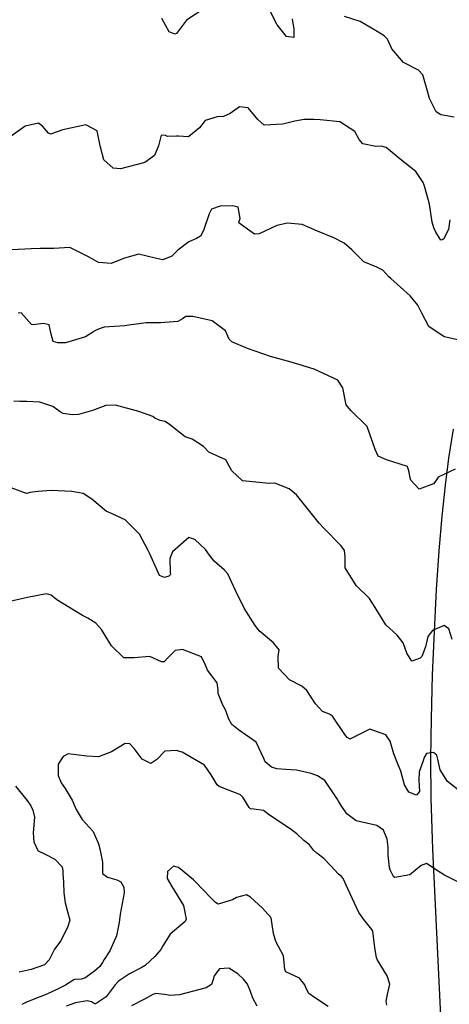
# Model space of a CAD drawing. Units: inches. Extents: x 1171771 to 1177771, y 557457 to 561458.
# Drawn here: x 1173302 to 1173536, y 558187 to 558724 of the extents above; entities that cross this region are included whole.
import ezdxf

# ---------------------------------------------------------------- set-up
doc = ezdxf.new("R2010")
doc.units = ezdxf.units.IN
doc.header["$MEASUREMENT"] = 0
doc.layers.add('NTRL-Pasture Land', color=7, linetype='Continuous', true_color=0x676e73)
doc.layers.add('Undefined', color=7, linetype='Continuous', true_color=0x676e73)

msp = doc.modelspace()

# ---------------------------------------------------------------- linework, layer by layer
at = {"layer": 'NTRL-Pasture Land'}
msp.add_polyline3d([(1173531.68, 558180.91, 0), (1173527.44, 558271.79, 0), (1173526.58, 558299.69, 0), (1173526.36, 558321.21, 0), (1173526.66, 558343.01, 0), (1173527.31, 558366.71, 0), (1173528.26, 558390.44, 0), (1173529.48, 558413.28, 0), (1173530.89, 558434.23, 0), (1173532.49, 558453.29, 0), (1173534.26, 558470.12, 0), (1173536.2, 558484.84, 0), (1173538.68, 558500.59, 0)], dxfattribs=at)
at = {"layer": 'Undefined'}
for points, elevation in [([(1173403.8, 558730.32), (1173393.28, 558723.45), (1173387.89, 558716.05), (1173386.84, 558715.74), (1173383.82, 558716.98), (1173379.84, 558724.28)], 320), ([(1173450.9, 558724.11), (1173451.65, 558718.46), (1173451.66, 558713.93), (1173447.74, 558714.42), (1173442.59, 558720.75), (1173438.88, 558728.24)], 320), ([(1173539.05, 558670.45), (1173531.84, 558671.77), (1173529.23, 558673.52), (1173525.58, 558680.62), (1173524.5, 558684.77), (1173522.04, 558693.59), (1173519.66, 558696.07), (1173511.35, 558700.29), (1173505.12, 558707.74), (1173502.75, 558713.06), (1173500.97, 558714.92), (1173497.04, 558717.16), (1173487.88, 558722.55), (1173479.24, 558725.31)], 320), ([(1173536.59, 558614.54), (1173535.95, 558609.36), (1173533.15, 558604.01), (1173531.77, 558603.58), (1173529.04, 558607.97), (1173527.93, 558610.34), (1173527.05, 558613.4), (1173525.66, 558623.21), (1173523.14, 558631.7), (1173522.61, 558633.46), (1173522.17, 558634.91), (1173518.11, 558640.87), (1173509.6, 558647.66), (1173501.96, 558653.96), (1173499.31, 558654.77), (1173496.34, 558654.64), (1173489.27, 558655.93), (1173487.35, 558658.31), (1173484.95, 558662.66), (1173476.7, 558667.9), (1173466.08, 558669.16), (1173462.57, 558669.22), (1173457.38, 558669.22), (1173452.24, 558668.43), (1173445.68, 558666.7), (1173435.64, 558666.24), (1173432.19, 558669.33), (1173426.86, 558675.54), (1173422.13, 558676.13), (1173417.02, 558672.55), (1173413.38, 558670.91), (1173410.02, 558670.75), (1173403.42, 558668.79), (1173400.36, 558664.76), (1173394.35, 558659.85), (1173388.87, 558660.11), (1173387.8, 558660.12), (1173382.91, 558660.08), (1173381.81, 558660.56), (1173379.41, 558660.67), (1173378.12, 558654.85), (1173375.84, 558649.57), (1173370.62, 558645.8), (1173357.3, 558642.48), (1173353.37, 558642.77), (1173348.23, 558647.38), (1173346.33, 558654.88), (1173344.6, 558663.04), (1173338.52, 558666.4), (1173325.99, 558663.6), (1173319.27, 558661.21), (1173318.11, 558661.73), (1173314.87, 558665.65), (1173312.71, 558667.19), (1173305.47, 558665.66), (1173295.3, 558658.38)], 318), ([(1173540.97, 558549.21), (1173533.56, 558550.8), (1173525.19, 558556.53), (1173521.43, 558563.73), (1173519.2, 558568.07), (1173515.15, 558573.21), (1173504.54, 558582.59), (1173503.53, 558583.6), (1173500.23, 558587.27), (1173496.95, 558588.81), (1173489.92, 558591.82), (1173483.32, 558598.21), (1173479.04, 558601.86), (1173473.45, 558604.76), (1173464.65, 558608.47), (1173456.25, 558612.02), (1173448.28, 558612.87), (1173442.48, 558611.55), (1173432.79, 558607), (1173430.38, 558606.8), (1173421.9, 558612.88), (1173421.84, 558613.28), (1173422.47, 558615.34), (1173421.35, 558621.42), (1173418.46, 558622.3), (1173411.57, 558622.09), (1173406.85, 558620.35), (1173405.58, 558617.8), (1173402.61, 558608.89), (1173400.92, 558605.71), (1173398.78, 558604.42), (1173394.61, 558602.69), (1173388.6, 558598.01), (1173385.32, 558594.83), (1173380.37, 558592.86), (1173376.15, 558593.79), (1173367.23, 558595.88), (1173358.89, 558593.59), (1173352.17, 558590.85), (1173345.32, 558591.44), (1173340.29, 558594.32), (1173329.68, 558599.6), (1173321.02, 558598.94), (1173314.12, 558598.99), (1173313.53, 558599.03), (1173308.75, 558598.79), (1173298.25, 558598.25)], 316), ([(1173539.49, 558478.81), (1173530.39, 558474.42), (1173528.98, 558472.42), (1173527.83, 558470.79), (1173519.94, 558467.99), (1173515.51, 558472.88), (1173514.8, 558474.73), (1173514.44, 558477.25), (1173513.55, 558480.25), (1173502.1, 558483.91), (1173497.67, 558485.91), (1173495.98, 558489.55), (1173491.69, 558502.06), (1173482.75, 558510.84), (1173480.21, 558513.81), (1173478.37, 558523.09), (1173475.64, 558527.29), (1173462.8, 558533.21), (1173450.26, 558537.01), (1173439.08, 558540.15), (1173426.42, 558544.47), (1173417.99, 558548.14), (1173416.58, 558549.66), (1173414.59, 558554.21), (1173407.3, 558559.55), (1173396.72, 558561.92), (1173393, 558561.87), (1173391.09, 558560.6), (1173388.55, 558559.25), (1173379.14, 558558.52), (1173371.25, 558558.59), (1173361.9, 558557.17), (1173359.77, 558556.8), (1173348.43, 558556.15), (1173345.79, 558555.25), (1173343.09, 558553.88), (1173342.64, 558553.58), (1173338.34, 558550.84), (1173327.42, 558547.7), (1173323.26, 558547.57), (1173320.76, 558548.34), (1173319.65, 558552.33), (1173318.46, 558557.44), (1173315.38, 558558.12), (1173309.67, 558557.4), (1173308.81, 558557.61), (1173303.22, 558563.98), (1173301.58, 558563.82)], 314), ([(1173537.98, 558385.98), (1173536.15, 558391.89), (1173533.51, 558393.58), (1173527.18, 558390.92), (1173524.76, 558387.67), (1173523.33, 558381.96), (1173521.49, 558376.69), (1173520.5, 558375.81), (1173516.04, 558374.23), (1173513.18, 558378.55), (1173511.21, 558384.16), (1173507.97, 558388.46), (1173501.85, 558394.04), (1173496.94, 558401.94), (1173492.88, 558408.36), (1173485.63, 558415.45), (1173479.71, 558425.03), (1173479.61, 558431.21), (1173479.32, 558434.55), (1173477.49, 558437.04), (1173467.88, 558446.8), (1173465.43, 558449.4), (1173453.22, 558464.82), (1173449.13, 558468.05), (1173441.36, 558471.11), (1173438.32, 558471.04), (1173423.8, 558472.36), (1173418.02, 558477.87), (1173414.61, 558483.94), (1173409.44, 558486.31), (1173405.47, 558488.05), (1173402.47, 558491.13), (1173396.32, 558495.07), (1173392.5, 558496.37), (1173383.95, 558503.11), (1173381.67, 558504.82), (1173378.96, 558505.39), (1173376.11, 558506.62), (1173374.98, 558507.41), (1173367.25, 558510.21), (1173354.53, 558513.64), (1173349.31, 558513.44), (1173342.17, 558510.84), (1173334.42, 558508.49), (1173331.11, 558508.35), (1173326.11, 558509.17), (1173324.54, 558510.12), (1173320.55, 558512.89), (1173313.38, 558515.33), (1173306.32, 558515.68), (1173302.48, 558515.68), (1173299.18, 558515.87)], 312)]:
    msp.add_lwpolyline(points, dxfattribs=dict(at, elevation=elevation))
for points in [[(1173541.2, 558304.22, 310), (1173535.42, 558308.74, 310), (1173531.36, 558314.96, 310), (1173530.16, 558320.87, 310), (1173529.52, 558322.97, 310), (1173527.83, 558324.46, 310), (1173523.91, 558323.92, 310), (1173522.68, 558321.82, 310), (1173522.17, 558319.98, 310), (1173520.03, 558313.86, 310), (1173519.83, 558309.38, 310), (1173520.11, 558303.16, 310), (1173518.57, 558301.16, 310), (1173514.31, 558302.87, 310), (1173511.95, 558306.87, 310), (1173509.92, 558314.26, 310), (1173508.49, 558317.79, 310), (1173506.24, 558323.67, 310), (1173504.19, 558330.65, 310), (1173501.75, 558334.05, 310), (1173493.15, 558337.16, 310), (1173485.03, 558333.21, 310), (1173482.29, 558331.82, 310), (1173481.94, 558331.85, 310), (1173480.78, 558332.66, 310), (1173479.52, 558334.27, 310), (1173472.71, 558344.35, 310), (1173471.07, 558345.3, 310), (1173467.27, 558346.79, 310), (1173463.44, 558350.94, 310), (1173458.87, 558358.33, 310), (1173456.06, 558360.62, 310), (1173449.43, 558363.97, 310), (1173443.29, 558370.35, 310), (1173443.17, 558376.75, 310), (1173443.69, 558380.35, 310), (1173440.63, 558384.23, 310), (1173432.91, 558390.79, 310), (1173430.62, 558393.7, 310), (1173424.62, 558403.13, 310), (1173420.01, 558412.63, 310), (1173415.75, 558421.84, 310), (1173413.91, 558423.76, 310), (1173408.31, 558428.6, 310), (1173405.88, 558432, 310), (1173403.64, 558435.06, 310), (1173397.9, 558440.5, 310), (1173394.51, 558441.54, 310), (1173385.7, 558433.74, 310), (1173384.18, 558430.08, 310), (1173384.43, 558422.61, 310), (1173384.56, 558421.44, 310), (1173383.73, 558420.47, 310), (1173381.31, 558419.87, 310), (1173378.58, 558420.89, 310), (1173374.13, 558431.03, 310), (1173373.06, 558432.98, 310), (1173372.33, 558434.44, 310), (1173367.73, 558443.39, 310), (1173359.8, 558451.22, 310), (1173350.72, 558455.46, 310), (1173349.79, 558455.83, 310), (1173341.75, 558462.42, 310), (1173337.05, 558465.57, 310), (1173330.9, 558466.66, 310), (1173319.51, 558467.15, 310), (1173312.44, 558466.65, 310), (1173307.94, 558466.14, 310), (1173306.95, 558465.73, 310), (1173306.17, 558465.61, 310), (1173297.82, 558468.69, 310)], [(1173546.53, 558251.24, 308), (1173533.72, 558257.59, 308), (1173530.29, 558259.86, 308), (1173524.01, 558263.96, 308), (1173521, 558262.86, 308), (1173514.86, 558257.87, 308), (1173506.63, 558256.36, 308), (1173506.05, 558256.94, 308), (1173504.19, 558260.65, 308), (1173503.79, 558261.76, 308), (1173503.13, 558268.47, 308), (1173503.08, 558272.83, 308), (1173502.46, 558277.26, 308), (1173500.51, 558282.08, 308), (1173496.94, 558284.8, 308), (1173485.65, 558287.29, 308), (1173480.58, 558291.12, 308), (1173477.52, 558295.65, 308), (1173475.96, 558297.93, 308), (1173475.32, 558299.19, 308), (1173468.6, 558309.24, 308), (1173464.59, 558311.84, 308), (1173461.16, 558312.96, 308), (1173453.26, 558314.8, 308), (1173447.28, 558315.15, 308), (1173442.48, 558315.56, 308), (1173439.5, 558316.45, 308), (1173436.17, 558319.37, 308), (1173435.41, 558321.2, 308), (1173431.18, 558330.18, 308), (1173421.63, 558336.75, 308), (1173418, 558339.72, 308), (1173416.41, 558342.71, 308), (1173414.45, 558347.7, 308), (1173413, 558350.2, 308), (1173410.47, 558356.53, 308), (1173410.44, 558358.62, 308), (1173409.95, 558362.36, 308), (1173404.77, 558369.35, 308), (1173403.61, 558372.11, 308), (1173401.42, 558376.64, 308), (1173391.06, 558380.6, 308), (1173387.02, 558380.09, 308), (1173383.02, 558375.78, 308), (1173381.04, 558373.77, 308), (1173379.63, 558373.94, 308), (1173373.38, 558376.77, 308), (1173364.84, 558376.11, 308), (1173359.2, 558376.01, 308), (1173352.47, 558382.64, 308), (1173346.97, 558391.53, 308), (1173343.96, 558394.9, 308), (1173339.58, 558397.62, 308), (1173336.66, 558399.16, 308), (1173322.62, 558407.66, 308), (1173319.51, 558410.23, 308), (1173317.08, 558410.97, 308), (1173306.68, 558408.81, 308), (1173293.16, 558405.76, 308)], [(1173502.35, 558186.76, 306), (1173502.07, 558188.94, 306), (1173502.74, 558192.71, 306), (1173504.04, 558198.25, 306), (1173502.53, 558202.74, 306), (1173497.17, 558211.79, 306), (1173496.79, 558212.82, 306), (1173495.75, 558218.14, 306), (1173494.66, 558227.14, 306), (1173494.25, 558228.14, 306), (1173489.92, 558233.5, 306), (1173487.17, 558237.41, 306), (1173481.07, 558250.3, 306), (1173478.62, 558255.85, 306), (1173477.7, 558256.89, 306), (1173475.98, 558258.26, 306), (1173471.77, 558262.85, 306), (1173468.13, 558266.76, 306), (1173464.3, 558269.59, 306), (1173462.45, 558271.35, 306), (1173460.22, 558274.12, 306), (1173457.21, 558276.62, 306), (1173453.27, 558280.11, 306), (1173449.79, 558282.82, 306), (1173438.55, 558290.35, 306), (1173435.25, 558292.85, 306), (1173429.88, 558293.58, 306), (1173428.19, 558293.8, 306), (1173427.38, 558294.5, 306), (1173423.89, 558300.07, 306), (1173422.64, 558301.38, 306), (1173411.09, 558305.97, 306), (1173409.97, 558306.92, 306), (1173406.7, 558312.29, 306), (1173403.16, 558317.5, 306), (1173390.97, 558324.64, 306), (1173387.58, 558325.61, 306), (1173381.57, 558325.22, 306), (1173377.12, 558320.67, 306), (1173373.85, 558318.42, 306), (1173369.18, 558320.84, 306), (1173364.83, 558326.58, 306), (1173362.49, 558329.11, 306), (1173359.81, 558329.35, 306), (1173352.52, 558324.88, 306), (1173345.34, 558322.1, 306), (1173338.94, 558322.5, 306), (1173328.86, 558323.71, 306), (1173326.17, 558322.36, 306), (1173323.37, 558318.08, 306), (1173323.42, 558311.9, 306), (1173325.07, 558307.95, 306), (1173327.22, 558304.93, 306), (1173331.1, 558298.59, 306), (1173333.12, 558293.36, 306), (1173336.44, 558287.9, 306), (1173342.47, 558281.39, 306), (1173345.34, 558274.75, 306), (1173346, 558272.03, 306), (1173347.63, 558264.65, 306), (1173347.5, 558260.27, 306), (1173347.63, 558258.61, 306), (1173350.19, 558256.5, 306), (1173355.28, 558255.2, 306), (1173357.58, 558253.94, 306), (1173359.07, 558251.17, 306), (1173359.27, 558248, 306), (1173357.2, 558236.46, 306), (1173356.53, 558231.9, 306), (1173355.09, 558224.67, 306), (1173351.62, 558216.4, 306), (1173348.5, 558211.7, 306), (1173347.59, 558210.17, 306), (1173346.04, 558207.95, 306), (1173343.21, 558205.33, 306), (1173337.9, 558201.59, 306), (1173335.93, 558201.1, 306), (1173332.33, 558200.9, 306), (1173331.89, 558200.73, 306), (1173327.35, 558197.81, 306), (1173322.62, 558195.42, 306), (1173317.21, 558192.84, 306), (1173308.91, 558189.64, 306), (1173306.1, 558188.48, 306), (1173303.71, 558187.19, 306)], [(1173300.14, 558306.2, 308), (1173306.56, 558298.24, 308), (1173308.48, 558295.36, 308), (1173309.67, 558292.98, 308), (1173310.54, 558289.31, 308), (1173309.86, 558280.66, 308), (1173310.23, 558275.9, 308), (1173312.33, 558271.08, 308), (1173312.57, 558270.83, 308), (1173316.73, 558268.94, 308), (1173321.59, 558266.31, 308), (1173325.61, 558262.26, 308), (1173326.01, 558259.88, 308), (1173325.96, 558258.6, 308), (1173326.28, 558253.91, 308), (1173326.48, 558247.97, 308), (1173327.15, 558242.65, 308), (1173329.67, 558233.21, 308), (1173328.5, 558229.11, 308), (1173326.41, 558225.43, 308), (1173324.82, 558221.91, 308), (1173321.34, 558217.37, 308), (1173318.45, 558211.57, 308), (1173315.9, 558208.85, 308), (1173308.71, 558206.27, 308), (1173302.23, 558204.89, 308)], [(1173470.47, 558186.15, 304), (1173462.92, 558191.1, 304), (1173459.96, 558193.26, 304), (1173458.37, 558195.87, 304), (1173457.65, 558197.94, 304), (1173454.8, 558201.53, 304), (1173447.43, 558205.09, 304), (1173446.73, 558206.28, 304), (1173446.13, 558213.7, 304), (1173441.84, 558221.51, 304), (1173440.67, 558225.86, 304), (1173439.31, 558234.47, 304), (1173434.68, 558239.64, 304), (1173428.18, 558245.74, 304), (1173426, 558246.88, 304), (1173420.53, 558245.46, 304), (1173418.33, 558244.27, 304), (1173410.56, 558241.94, 304), (1173409.08, 558242.69, 304), (1173405.53, 558246.24, 304), (1173403.22, 558248.77, 304), (1173397.01, 558255.17, 304), (1173388.96, 558261.87, 304), (1173386.2, 558262.57, 304), (1173382.94, 558259.63, 304), (1173382.8, 558255.91, 304), (1173385.33, 558251.53, 304), (1173391.64, 558241.12, 304), (1173393.01, 558233.7, 304), (1173392.49, 558232.34, 304), (1173384.46, 558225.59, 304), (1173380.31, 558219.21, 304), (1173379.25, 558217.24, 304), (1173376.06, 558213.4, 304), (1173370.72, 558208.54, 304), (1173368.63, 558207.18, 304), (1173362.17, 558203.9, 304), (1173356.18, 558199.98, 304), (1173354.45, 558197.85, 304), (1173349.5, 558191.44, 304), (1173344.6, 558188.05, 304), (1173343.58, 558187.58, 304), (1173343.15, 558187.62, 304), (1173341.51, 558188.62, 304), (1173339.27, 558189.24, 304), (1173332.92, 558188.21, 304), (1173327.83, 558186.39, 304)], [(1173431.76, 558186.26, 302), (1173429.45, 558190.71, 302), (1173428.2, 558194.35, 302), (1173426.56, 558198.26, 302), (1173424.36, 558201.01, 302), (1173421.29, 558203.86, 302), (1173416.32, 558206.99, 302), (1173411.24, 558206.66, 302), (1173408.29, 558202.82, 302), (1173407.83, 558200.85, 302), (1173406.82, 558198.04, 302), (1173403.99, 558196.34, 302), (1173389.54, 558192.4, 302), (1173384.35, 558192.11, 302), (1173381.28, 558192.62, 302), (1173376.56, 558193.14, 302), (1173374.98, 558192.69, 302), (1173370.4, 558190.03, 302), (1173363.35, 558186.47, 302)]]:
    msp.add_polyline3d(points, dxfattribs=at)

doc.saveas('drawing.dxf')
